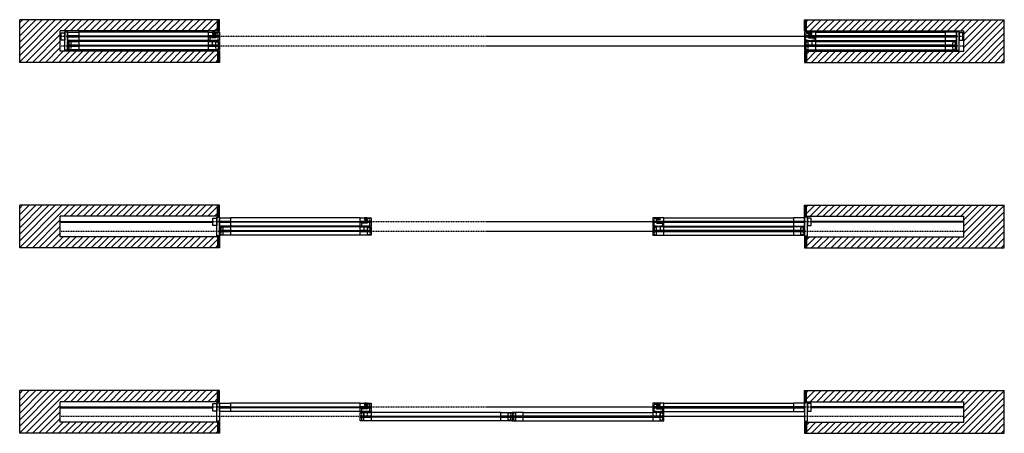
# Model space of a CAD drawing. Units: inches. Extents: x 16 to 569, y -185 to 577.
# Drawn here: x 303 to 569, y 465 to 577 of the extents above; entities that cross this region are included whole.
import ezdxf

# ---------------------------------------------------------------- set-up
doc = ezdxf.new("R2010")
doc.units = ezdxf.units.IN
doc.header["$LTSCALE"] = 0.5
doc.header["$MEASUREMENT"] = 0
doc.linetypes.add('DOT', pattern=[0.25, 0, -0.25])
doc.linetypes.add('HIDDEN', pattern=[0.375, 0.25, -0.125])
for name, color, linetype in [('RD-HARDWARE', 1, 'Continuous'), ('RD-HATCH', 251, 'Continuous'), ('RD-WALL', 7, 'Continuous'), ('RD-WOODWORK', 6, 'Continuous')]:
    doc.layers.add(name, color=color, linetype=linetype)
doc.layers.add('RD-NOT-PRINTED', color=2, linetype='Continuous', plot=False)
pattern_1 = [(135, (117, 19), (-0.1767767, -0.1767767), [])]
pattern_2 = [(135, (117, 16.5), (-0.1767767, -0.1767767), [])]
pattern_3 = [(45, (117, 19), (-0.8838835, 0.8838835), [])]
pattern_4 = [(135, (117, 69), (-0.1767767, -0.1767767), [])]
pattern_5 = [(135, (117, 66.5), (-0.1767767, -0.1767767), [])]
pattern_6 = [(45, (117, 69), (-0.8838835, 0.8838835), [])]
pattern_7 = [(135, (117, 119), (-0.1767767, -0.1767767), [])]
pattern_8 = [(135, (117, 116.5), (-0.1767767, -0.1767767), [])]
pattern_9 = [(45, (117, 119), (-0.8838835, 0.8838835), [])]

# ---------------------------------------------------------------- blocks, each defined once
blk = doc.blocks.new('FB plan')
at = {"layer": 'RD-HARDWARE'}
blk.add_hatch(color=256, dxfattribs=at).paths.add_polyline_path([(0.375, 0), (-0.375, 0), (-0.375, -0.625), (0.375, -0.625)])
blk.add_lwpolyline([(-0.375, 0), (0.375, 0), (0.375, -0.625), (-0.375, -0.625)], close=True, dxfattribs=at)
blk = doc.blocks.new('*U41')
at = {"layer": 'RD-HATCH'}
h = blk.add_hatch(dxfattribs=at)
h.set_pattern_fill('ANSI31', color=256, scale=10, style=0)
h.set_pattern_definition(pattern_9)
h.paths.add_polyline_path([(-53.94, 104.62), (-0.5, 104.62), (-0.5, 107.62), (-43, 107.62), (-43, 113.12), (-0.5, 113.12), (-0.5, 116.12), (-53.94, 116.12)])
h = blk.add_hatch(dxfattribs=at)
h.set_pattern_fill('ANSI31', color=256, scale=2, angle=90, style=0)
h.set_pattern_definition(pattern_7)
h.paths.add_polyline_path([(0, 113), (-0.5, 113), (-0.5, 116.12), (0, 116.12)])
h = blk.add_hatch(dxfattribs=at)
h.set_pattern_fill('ANSI31', color=256, scale=2, angle=90, style=0)
h.set_pattern_definition(pattern_7)
h.paths.add_polyline_path([(158, 113), (158.5, 113), (158.5, 116.12), (158, 116.12)])
h = blk.add_hatch(dxfattribs=at)
h.set_pattern_fill('ANSI31', color=256, scale=10, style=0)
h.set_pattern_definition(pattern_9)
h.paths.add_polyline_path([(211.94, 116.12), (158.5, 116.12), (158.5, 113.12), (201, 113.12), (201, 107.62), (158.5, 107.62), (158.5, 104.62), (211.94, 104.62)])
h = blk.add_hatch(dxfattribs=at)
h.set_pattern_fill('ANSI31', color=256, scale=2, angle=90, style=0)
h.set_pattern_definition(pattern_8)
h.paths.add_polyline_path([(0, 104.62), (-0.5, 104.62), (-0.5, 107.75), (0, 107.75)])
h = blk.add_hatch(dxfattribs=at)
h.set_pattern_fill('ANSI31', color=256, scale=2, angle=90, style=0)
h.set_pattern_definition(pattern_8)
h.paths.add_polyline_path([(158, 104.62), (158.5, 104.62), (158.5, 107.75), (158, 107.75)])
h = blk.add_hatch(dxfattribs=at)
h.set_pattern_fill('ANSI31', color=256, scale=10, style=0)
h.set_pattern_definition(pattern_6)
h.paths.add_polyline_path([(-53.94, 54.62), (-0.5, 54.62), (-0.5, 57.62), (-43, 57.62), (-43, 63.12), (-0.5, 63.12), (-0.5, 66.12), (-53.94, 66.12)])
h = blk.add_hatch(dxfattribs=at)
h.set_pattern_fill('ANSI31', color=256, scale=2, angle=90, style=0)
h.set_pattern_definition(pattern_4)
h.paths.add_polyline_path([(0, 63), (-0.5, 63), (-0.5, 66.12), (0, 66.12)])
h = blk.add_hatch(dxfattribs=at)
h.set_pattern_fill('ANSI31', color=256, scale=2, angle=90, style=0)
h.set_pattern_definition(pattern_4)
h.paths.add_polyline_path([(158, 63), (158.5, 63), (158.5, 66.12), (158, 66.12)])
h = blk.add_hatch(dxfattribs=at)
h.set_pattern_fill('ANSI31', color=256, scale=10, style=0)
h.set_pattern_definition(pattern_6)
h.paths.add_polyline_path([(211.94, 66.12), (158.5, 66.12), (158.5, 63.12), (201, 63.12), (201, 57.62), (158.5, 57.62), (158.5, 54.62), (211.94, 54.62)])
h = blk.add_hatch(dxfattribs=at)
h.set_pattern_fill('ANSI31', color=256, scale=2, angle=90, style=0)
h.set_pattern_definition(pattern_5)
h.paths.add_polyline_path([(0, 54.62), (-0.5, 54.62), (-0.5, 57.75), (0, 57.75)])
h = blk.add_hatch(dxfattribs=at)
h.set_pattern_fill('ANSI31', color=256, scale=2, angle=90, style=0)
h.set_pattern_definition(pattern_5)
h.paths.add_polyline_path([(158, 54.62), (158.5, 54.62), (158.5, 57.75), (158, 57.75)])
h = blk.add_hatch(dxfattribs=at)
h.set_pattern_fill('ANSI31', color=256, scale=10, style=0)
h.set_pattern_definition(pattern_3)
h.paths.add_polyline_path([(-53.94, 4.62), (-0.5, 4.62), (-0.5, 7.62), (-43, 7.62), (-43, 13.12), (-0.5, 13.12), (-0.5, 16.12), (-53.94, 16.12)])
h = blk.add_hatch(dxfattribs=at)
h.set_pattern_fill('ANSI31', color=256, scale=2, angle=90, style=0)
h.set_pattern_definition(pattern_1)
h.paths.add_polyline_path([(0, 13), (-0.5, 13), (-0.5, 16.12), (0, 16.12)])
h = blk.add_hatch(dxfattribs=at)
h.set_pattern_fill('ANSI31', color=256, scale=2, angle=90, style=0)
h.set_pattern_definition(pattern_1)
h.paths.add_polyline_path([(158, 13), (158.5, 13), (158.5, 16.12), (158, 16.12)])
h = blk.add_hatch(dxfattribs=at)
h.set_pattern_fill('ANSI31', color=256, scale=10, style=0)
h.set_pattern_definition(pattern_3)
h.paths.add_polyline_path([(211.94, 16.12), (158.5, 16.12), (158.5, 13.12), (201, 13.12), (201, 7.62), (158.5, 7.62), (158.5, 4.62), (211.94, 4.62)])
h = blk.add_hatch(dxfattribs=at)
h.set_pattern_fill('ANSI31', color=256, scale=2, angle=90, style=0)
h.set_pattern_definition(pattern_2)
h.paths.add_polyline_path([(0, 4.62), (-0.5, 4.62), (-0.5, 7.75), (0, 7.75)])
h = blk.add_hatch(dxfattribs=at)
h.set_pattern_fill('ANSI31', color=256, scale=2, angle=90, style=0)
h.set_pattern_definition(pattern_2)
h.paths.add_polyline_path([(158, 4.62), (158.5, 4.62), (158.5, 7.75), (158, 7.75)])
for p, q in [((0, 116.12), (-53.94, 116.12)), ((-0.5, 113), (-0.5, 116.12)), ((0, 113), (0, 116.12)), ((158, 113), (158, 116.12)), ((158, 116.12), (211.94, 116.12)), ((158.5, 113), (158.5, 116.12)), ((-43, 107.62), (-43, 113.12)), ((-0.5, 113.12), (-43, 113.12)), ((0, 113), (-0.5, 113)), ((158, 113), (158.5, 113)), ((158.5, 113.12), (201, 113.12)), ((201, 107.62), (201, 113.12)), ((-0.5, 107.62), (-43, 107.62)), ((-0.5, 107.75), (-0.5, 104.62)), ((0, 107.75), (-0.5, 107.75)), ((0, 107.75), (0, 104.62)), ((158, 107.75), (158, 104.62)), ((158, 107.75), (158.5, 107.75)), ((158.5, 107.75), (158.5, 104.62)), ((158.5, 107.62), (201, 107.62)), ((0, 104.62), (-53.94, 104.62)), ((158, 104.62), (211.94, 104.62)), ((0, 66.12), (-53.94, 66.12)), ((-0.5, 63), (-0.5, 66.12)), ((0, 63), (0, 66.12)), ((158, 63), (158, 66.12)), ((158, 66.12), (211.94, 66.12)), ((158.5, 63), (158.5, 66.12)), ((-43, 57.62), (-43, 63.12)), ((-0.5, 63.12), (-43, 63.12)), ((0, 63), (-0.5, 63)), ((158, 63), (158.5, 63)), ((158.5, 63.12), (201, 63.12)), ((201, 57.62), (201, 63.12)), ((-0.5, 57.62), (-43, 57.62)), ((-0.5, 57.75), (-0.5, 54.62)), ((0, 57.75), (-0.5, 57.75)), ((0, 57.75), (0, 54.62)), ((158, 57.75), (158, 54.62)), ((158, 57.75), (158.5, 57.75)), ((158.5, 57.75), (158.5, 54.62)), ((158.5, 57.62), (201, 57.62)), ((0, 54.62), (-53.94, 54.62)), ((158, 54.62), (211.94, 54.62)), ((0, 16.12), (-53.94, 16.12)), ((-0.5, 13), (-0.5, 16.12)), ((0, 13), (0, 16.12)), ((158, 13), (158, 16.12)), ((158, 16.12), (211.94, 16.12)), ((158.5, 13), (158.5, 16.12)), ((-43, 7.62), (-43, 13.12)), ((-0.5, 13.12), (-43, 13.12)), ((0, 13), (-0.5, 13)), ((158, 13), (158.5, 13)), ((158.5, 13.12), (201, 13.12)), ((201, 7.62), (201, 13.12)), ((-0.5, 7.62), (-43, 7.62)), ((-0.5, 7.75), (-0.5, 4.62)), ((0, 7.75), (-0.5, 7.75)), ((0, 7.75), (0, 4.62)), ((158, 7.75), (158, 4.62)), ((158, 7.75), (158.5, 7.75)), ((158.5, 7.75), (158.5, 4.62)), ((158.5, 7.62), (201, 7.62)), ((0, 4.62), (-53.94, 4.62)), ((158, 4.62), (211.94, 4.62))]:
    blk.add_line(p, q)
at = {"layer": 'RD-HARDWARE'}
for p, q in [((-43, 61.75), (-1.75, 61.75)), ((-43, 61.5), (-1.75, 61.5)), ((201, 61.75), (159.75, 61.75)), ((201, 61.5), (159.75, 61.5)), ((-43, 11.75), (-1.75, 11.75)), ((-43, 11.5), (-1.75, 11.5)), ((201, 11.75), (159.75, 11.75)), ((201, 11.5), (159.75, 11.5))]:
    blk.add_line(p, q, dxfattribs=at)
for points in [[(-41.75, 110.62), (-42.75, 110.62), (-42.75, 112.62), (-41.75, 112.62)], [(199.75, 110.62), (200.75, 110.62), (200.75, 112.62), (199.75, 112.62)], [(-0.75, 60.62), (-1.75, 60.62), (-1.75, 62.62), (-0.75, 62.62)], [(158.75, 60.62), (159.75, 60.62), (159.75, 62.62), (158.75, 62.62)], [(-0.75, 10.62), (-1.75, 10.62), (-1.75, 12.62), (-0.75, 12.62)], [(158.75, 10.62), (159.75, 10.62), (159.75, 12.62), (158.75, 12.62)]]:
    blk.add_lwpolyline(points, close=True, dxfattribs=at)
at = {"layer": 'RD-HARDWARE', "linetype": 'HIDDEN', "ltscale": 0.25}
for points in [[(-2.62, 110.62, 0.414214), (-2.5, 110.5), (-2, 110.5), (-2, 109.02), (-1, 109.02), (-1, 110.5), (-0.5, 110.5, 0.414214), (-0.37, 110.62), (-0.37, 112.37, 0.414214), (-0.5, 112.5), (-1, 112.5), (-1, 111.25), (-2.62, 111.25)], [(160.63, 110.62, -0.414214), (160.5, 110.5), (160, 110.5), (160, 109.02), (159, 109.02), (159, 110.5), (158.5, 110.5, -0.414214), (158.37, 110.62), (158.37, 112.37, -0.414214), (158.5, 112.5), (159, 112.5), (159, 111.25), (160.63, 111.25)], [(38.37, 60.62, 0.414214), (38.5, 60.5), (39, 60.5), (39, 59.02), (40, 59.02), (40, 60.5), (40.5, 60.5, 0.414214), (40.62, 60.62), (40.62, 62.37, 0.414214), (40.5, 62.5), (40, 62.5), (40, 61.25), (38.37, 61.25)], [(119.63, 60.62, -0.414214), (119.5, 60.5), (119, 60.5), (119, 59.02), (118, 59.02), (118, 60.5), (117.5, 60.5, -0.414214), (117.37, 60.62), (117.37, 62.37, -0.414214), (117.5, 62.5), (118, 62.5), (118, 61.25), (119.63, 61.25)], [(38.37, 10.62, 0.414214), (38.5, 10.5), (39, 10.5), (39, 9.02), (40, 9.02), (40, 10.5), (40.5, 10.5, 0.414214), (40.62, 10.62), (40.62, 12.37, 0.414214), (40.5, 12.5), (40, 12.5), (40, 11.25), (38.37, 11.25)], [(119.63, 10.62, -0.414214), (119.5, 10.5), (119, 10.5), (119, 9.02), (118, 9.02), (118, 10.5), (117.5, 10.5, -0.414214), (117.37, 10.62), (117.37, 12.37, -0.414214), (117.5, 12.5), (118, 12.5), (118, 11.25), (119.63, 11.25)]]:
    blk.add_lwpolyline(points, format="xyb", close=True, dxfattribs=at)
for points in [[(-40.63, 108.12), (-40, 108.12), (-40, 110.12), (-40.63, 110.12)], [(-0.37, 108.12), (-1, 108.12), (-1, 110.12), (-0.37, 110.12)], [(158.37, 108.12), (159, 108.12), (159, 110.12), (158.37, 110.12)], [(198.63, 108.12), (198, 108.12), (198, 110.12), (198.63, 110.12)], [(0.37, 58.12), (1, 58.12), (1, 60.12), (0.37, 60.12)], [(40.62, 58.12), (40, 58.12), (40, 60.12), (40.62, 60.12)], [(117.37, 58.12), (118, 58.12), (118, 60.12), (117.37, 60.12)], [(157.63, 58.12), (157, 58.12), (157, 60.12), (157.63, 60.12)], [(38.37, 8.12), (39, 8.12), (39, 10.12), (38.37, 10.12)], [(78.63, 8.12), (78, 8.12), (78, 10.12), (78.63, 10.12)], [(79.37, 8.12), (80, 8.12), (80, 10.12), (79.37, 10.12)], [(119.63, 8.12), (119, 8.12), (119, 10.12), (119.63, 10.12)]]:
    blk.add_lwpolyline(points, close=True, dxfattribs=at)
at = {"layer": 'RD-NOT-PRINTED'}
for p, q in [((-53.94, 104.62), (-53.94, 116.12)), ((211.94, 104.62), (211.94, 116.12)), ((-53.94, 54.62), (-53.94, 66.12)), ((211.94, 54.62), (211.94, 66.12)), ((-53.94, 4.62), (-53.94, 16.12)), ((211.94, 4.62), (211.94, 16.12))]:
    blk.add_line(p, q, dxfattribs=at)
at = {"layer": 'RD-WALL', "linetype": 'DOT'}
for p, q in [((201, 111.62), (-43, 111.62)), ((-43, 109.12), (201, 109.12)), ((201, 61.62), (-43, 61.62)), ((-43, 59.12), (201, 59.12)), ((201, 11.62), (-43, 11.62)), ((201, 9.12), (-43, 9.12))]:
    blk.add_line(p, q, dxfattribs=at)
at = {"layer": 'RD-WOODWORK', "ltscale": 0.5}
for p, q in [((-2.97, 112.75), (-38.03, 112.75)), ((160.97, 112.75), (196.03, 112.75)), ((-2.97, 110.5), (-38.03, 110.5)), ((-2.97, 110.25), (-38.03, 110.25)), ((160.97, 110.5), (196.03, 110.5)), ((160.97, 110.25), (196.03, 110.25)), ((-2.97, 108), (-38.03, 108)), ((160.97, 108), (196.03, 108)), ((38.03, 62.75), (2.97, 62.75)), ((119.97, 62.75), (155.03, 62.75)), ((38.03, 60.5), (2.97, 60.5)), ((38.03, 60.25), (2.97, 60.25)), ((119.97, 60.5), (155.03, 60.5)), ((119.97, 60.25), (155.03, 60.25)), ((38.03, 58), (2.97, 58)), ((119.97, 58), (155.03, 58)), ((38.03, 12.75), (2.97, 12.75)), ((119.97, 12.75), (155.03, 12.75)), ((38.03, 10.5), (2.97, 10.5)), ((76.03, 10.25), (40.97, 10.25)), ((76.03, 8), (40.97, 8)), ((81.97, 10.25), (117.03, 10.25)), ((81.97, 8), (117.03, 8)), ((119.97, 10.5), (155.03, 10.5))]:
    blk.add_line(p, q, dxfattribs=at)
at = {"layer": 'RD-WOODWORK'}
for points in [[(-41, 107.87), (-41.75, 107.87), (-41.75, 112.87), (-41, 112.87)], [(199, 107.87), (199.75, 107.87), (199.75, 112.87), (199, 112.87)], [(0, 57.87), (-0.75, 57.87), (-0.75, 62.87), (0, 62.87)], [(158, 57.87), (158.75, 57.87), (158.75, 62.87), (158, 62.87)], [(0, 7.87), (-0.75, 7.87), (-0.75, 12.87), (0, 12.87)], [(158, 7.87), (158.75, 7.87), (158.75, 12.87), (158, 12.87)]]:
    blk.add_lwpolyline(points, close=True, dxfattribs=at)
at = {"layer": 'RD-WOODWORK', "ltscale": 0.5}
for points in [[(-38.03, 111.75), (-40.97, 111.75, -0.414214), (-41, 111.78), (-41, 112.72, -0.414214), (-40.97, 112.75), (-38.03, 112.75, -0.414214), (-38, 112.72), (-38, 111.78, -0.414214)], [(-0.03, 111.75), (-2.97, 111.75, -0.414214), (-3, 111.78), (-3, 112.72, -0.414214), (-2.97, 112.75), (-0.03, 112.75, -0.414214), (0, 112.72), (0, 111.78, -0.414214)], [(158.03, 111.75), (160.97, 111.75, 0.414214), (161, 111.78), (161, 112.72, 0.414214), (160.97, 112.75), (158.03, 112.75, 0.414214), (158, 112.72), (158, 111.78, 0.414214)], [(196.03, 111.75), (198.97, 111.75, 0.414214), (199, 111.78), (199, 112.72, 0.414214), (198.97, 112.75), (196.03, 112.75, 0.414214), (196, 112.72), (196, 111.78, 0.414214)], [(-38.03, 110.5), (-40.97, 110.5, -0.414214), (-41, 110.53), (-41, 111.47, -0.414214), (-40.97, 111.5), (-38.03, 111.5, -0.414214), (-38, 111.47), (-38, 110.53, -0.414214)], [(-38.03, 109.25), (-40.97, 109.25, -0.414214), (-41, 109.28), (-41, 110.22, -0.414214), (-40.97, 110.25), (-38.03, 110.25, -0.414214), (-38, 110.22), (-38, 109.28, -0.414214)], [(-0.03, 110.5), (-2.97, 110.5, -0.414214), (-3, 110.53), (-3, 111.47, -0.414214), (-2.97, 111.5), (-0.03, 111.5, -0.414214), (0, 111.47), (0, 110.53, -0.414214)], [(-0.03, 109.25), (-2.97, 109.25, -0.414214), (-3, 109.28), (-3, 110.22, -0.414214), (-2.97, 110.25), (-0.03, 110.25, -0.414214), (0, 110.22), (0, 109.28, -0.414214)], [(158.03, 110.5), (160.97, 110.5, 0.414214), (161, 110.53), (161, 111.47, 0.414214), (160.97, 111.5), (158.03, 111.5, 0.414214), (158, 111.47), (158, 110.53, 0.414214)], [(158.03, 109.25), (160.97, 109.25, 0.414214), (161, 109.28), (161, 110.22, 0.414214), (160.97, 110.25), (158.03, 110.25, 0.414214), (158, 110.22), (158, 109.28, 0.414214)], [(196.03, 110.5), (198.97, 110.5, 0.414214), (199, 110.53), (199, 111.47, 0.414214), (198.97, 111.5), (196.03, 111.5, 0.414214), (196, 111.47), (196, 110.53, 0.414214)], [(196.03, 109.25), (198.97, 109.25, 0.414214), (199, 109.28), (199, 110.22, 0.414214), (198.97, 110.25), (196.03, 110.25, 0.414214), (196, 110.22), (196, 109.28, 0.414214)], [(-38.03, 108), (-40.97, 108, -0.414214), (-41, 108.03), (-41, 108.97, -0.414214), (-40.97, 109), (-38.03, 109, -0.414214), (-38, 108.97), (-38, 108.03, -0.414214)], [(-0.03, 108), (-2.97, 108, -0.414214), (-3, 108.03), (-3, 108.97, -0.414214), (-2.97, 109), (-0.03, 109, -0.414214), (0, 108.97), (0, 108.03, -0.414214)], [(158.03, 108), (160.97, 108, 0.414214), (161, 108.03), (161, 108.97, 0.414214), (160.97, 109), (158.03, 109, 0.414214), (158, 108.97), (158, 108.03, 0.414214)], [(196.03, 108), (198.97, 108, 0.414214), (199, 108.03), (199, 108.97, 0.414214), (198.97, 109), (196.03, 109, 0.414214), (196, 108.97), (196, 108.03, 0.414214)], [(2.97, 61.75), (0.03, 61.75, -0.414214), (0, 61.78), (0, 62.72, -0.414214), (0.03, 62.75), (2.97, 62.75, -0.414214), (3, 62.72), (3, 61.78, -0.414214)], [(2.97, 60.5), (0.03, 60.5, -0.414214), (0, 60.53), (0, 61.47, -0.414214), (0.03, 61.5), (2.97, 61.5, -0.414214), (3, 61.47), (3, 60.53, -0.414214)], [(40.97, 61.75), (38.03, 61.75, -0.414214), (38, 61.78), (38, 62.72, -0.414214), (38.03, 62.75), (40.97, 62.75, -0.414214), (41, 62.72), (41, 61.78, -0.414214)], [(40.97, 60.5), (38.03, 60.5, -0.414214), (38, 60.53), (38, 61.47, -0.414214), (38.03, 61.5), (40.97, 61.5, -0.414214), (41, 61.47), (41, 60.53, -0.414214)], [(117.03, 61.75), (119.97, 61.75, 0.414214), (120, 61.78), (120, 62.72, 0.414214), (119.97, 62.75), (117.03, 62.75, 0.414214), (117, 62.72), (117, 61.78, 0.414214)], [(117.03, 60.5), (119.97, 60.5, 0.414214), (120, 60.53), (120, 61.47, 0.414214), (119.97, 61.5), (117.03, 61.5, 0.414214), (117, 61.47), (117, 60.53, 0.414214)], [(155.03, 61.75), (157.97, 61.75, 0.414214), (158, 61.78), (158, 62.72, 0.414214), (157.97, 62.75), (155.03, 62.75, 0.414214), (155, 62.72), (155, 61.78, 0.414214)], [(155.03, 60.5), (157.97, 60.5, 0.414214), (158, 60.53), (158, 61.47, 0.414214), (157.97, 61.5), (155.03, 61.5, 0.414214), (155, 61.47), (155, 60.53, 0.414214)], [(2.97, 59.25), (0.03, 59.25, -0.414214), (0, 59.28), (0, 60.22, -0.414214), (0.03, 60.25), (2.97, 60.25, -0.414214), (3, 60.22), (3, 59.28, -0.414214)], [(2.97, 58), (0.03, 58, -0.414214), (0, 58.03), (0, 58.97, -0.414214), (0.03, 59), (2.97, 59, -0.414214), (3, 58.97), (3, 58.03, -0.414214)], [(40.97, 59.25), (38.03, 59.25, -0.414214), (38, 59.28), (38, 60.22, -0.414214), (38.03, 60.25), (40.97, 60.25, -0.414214), (41, 60.22), (41, 59.28, -0.414214)], [(40.97, 58), (38.03, 58, -0.414214), (38, 58.03), (38, 58.97, -0.414214), (38.03, 59), (40.97, 59, -0.414214), (41, 58.97), (41, 58.03, -0.414214)], [(117.03, 59.25), (119.97, 59.25, 0.414214), (120, 59.28), (120, 60.22, 0.414214), (119.97, 60.25), (117.03, 60.25, 0.414214), (117, 60.22), (117, 59.28, 0.414214)], [(117.03, 58), (119.97, 58, 0.414214), (120, 58.03), (120, 58.97, 0.414214), (119.97, 59), (117.03, 59, 0.414214), (117, 58.97), (117, 58.03, 0.414214)], [(155.03, 59.25), (157.97, 59.25, 0.414214), (158, 59.28), (158, 60.22, 0.414214), (157.97, 60.25), (155.03, 60.25, 0.414214), (155, 60.22), (155, 59.28, 0.414214)], [(155.03, 58), (157.97, 58, 0.414214), (158, 58.03), (158, 58.97, 0.414214), (157.97, 59), (155.03, 59, 0.414214), (155, 58.97), (155, 58.03, 0.414214)], [(2.97, 11.75), (0.03, 11.75, -0.414214), (0, 11.78), (0, 12.72, -0.414214), (0.03, 12.75), (2.97, 12.75, -0.414214), (3, 12.72), (3, 11.78, -0.414214)], [(2.97, 10.5), (0.03, 10.5, -0.414214), (0, 10.53), (0, 11.47, -0.414214), (0.03, 11.5), (2.97, 11.5, -0.414214), (3, 11.47), (3, 10.53, -0.414214)], [(40.97, 11.75), (38.03, 11.75, -0.414214), (38, 11.78), (38, 12.72, -0.414214), (38.03, 12.75), (40.97, 12.75, -0.414214), (41, 12.72), (41, 11.78, -0.414214)], [(40.97, 10.5), (38.03, 10.5, -0.414214), (38, 10.53), (38, 11.47, -0.414214), (38.03, 11.5), (40.97, 11.5, -0.414214), (41, 11.47), (41, 10.53, -0.414214)], [(117.03, 11.75), (119.97, 11.75, 0.414214), (120, 11.78), (120, 12.72, 0.414214), (119.97, 12.75), (117.03, 12.75, 0.414214), (117, 12.72), (117, 11.78, 0.414214)], [(117.03, 10.5), (119.97, 10.5, 0.414214), (120, 10.53), (120, 11.47, 0.414214), (119.97, 11.5), (117.03, 11.5, 0.414214), (117, 11.47), (117, 10.53, 0.414214)], [(155.03, 11.75), (157.97, 11.75, 0.414214), (158, 11.78), (158, 12.72, 0.414214), (157.97, 12.75), (155.03, 12.75, 0.414214), (155, 12.72), (155, 11.78, 0.414214)], [(155.03, 10.5), (157.97, 10.5, 0.414214), (158, 10.53), (158, 11.47, 0.414214), (157.97, 11.5), (155.03, 11.5, 0.414214), (155, 11.47), (155, 10.53, 0.414214)], [(40.97, 9.25), (38.03, 9.25, -0.414214), (38, 9.28), (38, 10.22, -0.414214), (38.03, 10.25), (40.97, 10.25, -0.414214), (41, 10.22), (41, 9.28, -0.414214)], [(40.97, 8), (38.03, 8, -0.414214), (38, 8.03), (38, 8.97, -0.414214), (38.03, 9), (40.97, 9, -0.414214), (41, 8.97), (41, 8.03, -0.414214)], [(78.97, 9.25), (76.03, 9.25, -0.414214), (76, 9.28), (76, 10.22, -0.414214), (76.03, 10.25), (78.97, 10.25, -0.414214), (79, 10.22), (79, 9.28, -0.414214)], [(78.97, 8), (76.03, 8, -0.414214), (76, 8.03), (76, 8.97, -0.414214), (76.03, 9), (78.97, 9, -0.414214), (79, 8.97), (79, 8.03, -0.414214)], [(79.03, 9.25), (81.97, 9.25, 0.414214), (82, 9.28), (82, 10.22, 0.414214), (81.97, 10.25), (79.03, 10.25, 0.414214), (79, 10.22), (79, 9.28, 0.414214)], [(79.03, 8), (81.97, 8, 0.414214), (82, 8.03), (82, 8.97, 0.414214), (81.97, 9), (79.03, 9, 0.414214), (79, 8.97), (79, 8.03, 0.414214)], [(117.03, 9.25), (119.97, 9.25, 0.414214), (120, 9.28), (120, 10.22, 0.414214), (119.97, 10.25), (117.03, 10.25, 0.414214), (117, 10.22), (117, 9.28, 0.414214)], [(117.03, 8), (119.97, 8, 0.414214), (120, 8.03), (120, 8.97, 0.414214), (119.97, 9), (117.03, 9, 0.414214), (117, 8.97), (117, 8.03, 0.414214)]]:
    blk.add_lwpolyline(points, format="xyb", close=True, dxfattribs=at)
for points in [[(-0.06, 111.5), (-40.94, 111.5), (-40.94, 111.75), (-0.06, 111.75)], [(158.06, 111.5), (198.94, 111.5), (198.94, 111.75), (158.06, 111.75)], [(-0.06, 109), (-40.94, 109), (-40.94, 109.25), (-0.06, 109.25)], [(158.06, 109), (198.94, 109), (198.94, 109.25), (158.06, 109.25)], [(40.94, 61.5), (0.06, 61.5), (0.06, 61.75), (40.94, 61.75)], [(117.06, 61.5), (157.94, 61.5), (157.94, 61.75), (117.06, 61.75)], [(40.94, 59), (0.06, 59), (0.06, 59.25), (40.94, 59.25)], [(117.06, 59), (157.94, 59), (157.94, 59.25), (117.06, 59.25)], [(40.94, 11.5), (0.06, 11.5), (0.06, 11.75), (40.94, 11.75)], [(117.06, 11.5), (157.94, 11.5), (157.94, 11.75), (117.06, 11.75)], [(78.94, 9), (38.06, 9), (38.06, 9.25), (78.94, 9.25)], [(79.06, 9), (119.94, 9), (119.94, 9.25), (79.06, 9.25)]]:
    blk.add_lwpolyline(points, close=True, dxfattribs=at)
at = {"layer": 'RD-HARDWARE', "xscale": -1}
for p in [(-1.5, 112.75), (39.5, 62.75), (39.5, 12.75)]:
    blk.add_blockref('FB plan', p, dxfattribs=at)
at = {"layer": 'RD-HARDWARE'}
for p in [(159.5, 112.75), (118.5, 62.75), (118.5, 12.75)]:
    blk.add_blockref('FB plan', p, dxfattribs=at)

msp = doc.modelspace()

# ---------------------------------------------------------------- block references
msp.add_blockref('*U41', (357.19, 460.38))

doc.saveas('drawing.dxf')
